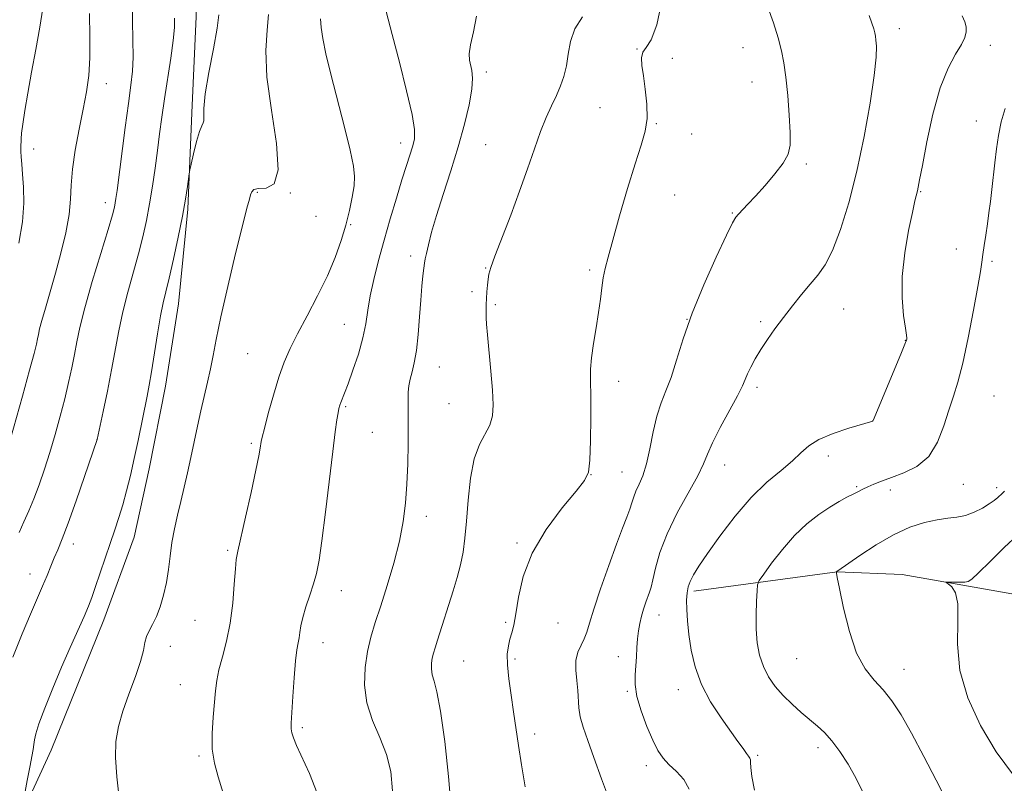
# Model space of a CAD drawing. Extents: x 2179800 to 2182700, y 329800 to 332700.
# Drawn here: x 2180562 to 2180773, y 331117 to 331280 of the extents above; entities that cross this region are included whole.
import ezdxf

# ---------------------------------------------------------------- set-up
doc = ezdxf.new("R2010")
doc.units = 0
doc.header["$MEASUREMENT"] = 0
for name, color, linetype, lineweight in [('DTM HARD BREAKLINE', 7, 'Continuous', 0), ('DTM SPOT ELEVATION', 2, 'Continuous', 13), ('INDEX CONTOUR', 41, 'Continuous', 13), ('INTERMEDIATE CONTOUR', 44, 'Continuous', 0)]:
    doc.layers.add(name, color=color, linetype=linetype, lineweight=lineweight)

msp = doc.modelspace()

# ---------------------------------------------------------------- linework, layer by layer
at = {"layer": 'DTM HARD BREAKLINE'}
for points in [[(2180554.64, 331093.37, 1222.92), (2180568.86, 331124.23, 1221.24), (2180580.11, 331152.05, 1221.24), (2180586.63, 331169.72, 1221.12), (2180589.82, 331184.35, 1221.2), (2180593.35, 331201.98, 1221.2), (2180596.12, 331219.6, 1221.16), (2180598.12, 331239.83, 1221.8), (2180598.99, 331260.42, 1222.32), (2180599.86, 331281.01, 1222.99), (2180599.62, 331300.09, 1222.99)], [(2180706.34, 331158.19, 1203.61), (2180736.98, 331162.3, 1199.98), (2180750.83, 331161.73, 1198.22), (2180765.08, 331159.28, 1197.88), (2180776.71, 331157.18, 1196.83), (2180790.56, 331156.98, 1195.63)]]:
    msp.add_polyline3d(points, dxfattribs=at)
at = {"layer": 'DTM SPOT ELEVATION'}
for p in [(2180750.25, 331278.43, 1205.48), (2180694.14, 331274.08, 1210.05), (2180716.85, 331274.38, 1208.79), (2180769.71, 331274.84, 1203.45), (2180701.68, 331272.12, 1209.4), (2180661.93, 331269.14, 1213.61), (2180580.69, 331266.64, 1227.38), (2180718.74, 331267.04, 1208.75), (2180686.23, 331261.52, 1211.04), (2180698.28, 331258.14, 1209.88), (2180766.75, 331258.69, 1202.61), (2180705.88, 331255.91, 1209.54), (2180643.65, 331254, 1216.57), (2180661.81, 331253.64, 1212.9), (2180565.16, 331252.7, 1229.42), (2180730.4, 331249.5, 1207.72), (2180612.99, 331243.46, 1219.82), (2180620.06, 331243.31, 1219.97), (2180702.24, 331242.86, 1208.98), (2180754.82, 331243.61, 1203.9), (2180580.46, 331241.25, 1226.58), (2180625.52, 331238.35, 1219.26), (2180714.56, 331239.02, 1208.1), (2180632.91, 331236.52, 1217.86), (2180645.75, 331229.83, 1214.47), (2180762.42, 331231.3, 1202.76), (2180770.08, 331228.67, 1201.7), (2180661.81, 331227.25, 1212.07), (2180684.06, 331226.84, 1210.3), (2180658.9, 331222.18, 1212.34), (2180663.85, 331219.41, 1211.78), (2180738.36, 331218.54, 1205.16), (2180631.55, 331215.23, 1216.85), (2180704.87, 331216.31, 1208), (2180720.57, 331215.81, 1206.3), (2180751.52, 331211.8, 1204.04), (2180610.87, 331208.94, 1219.06), (2180651.91, 331206.1, 1213.13), (2180690.26, 331203.02, 1209.44), (2180719.83, 331201.76, 1205.62), (2180653.94, 331198.29, 1212.92), (2180770.51, 331199.92, 1200.83), (2180631.89, 331197.66, 1215.81), (2180744.54, 331194.58, 1204.01), (2180637.57, 331192.13, 1214.97), (2180578.67, 331190.65, 1224.01), (2180611.69, 331189.79, 1218.26), (2180735.07, 331187.07, 1203.47), (2180690.98, 331183.66, 1208.89), (2180712.92, 331185.13, 1205.29), (2180684.32, 331183.12, 1209.99), (2180741.15, 331180.53, 1202.16), (2180748.31, 331179.85, 1201.59), (2180763.92, 331181.01, 1201.04), (2180771.09, 331180.32, 1200.39), (2180649.08, 331174.22, 1213.49), (2180573.61, 331168.28, 1223.46), (2180606.61, 331166.9, 1218.25), (2180668.48, 331168.48, 1210.13), (2180564.34, 331161.83, 1224.67), (2180630.95, 331158.27, 1215.32), (2180599.61, 331151.98, 1219.1), (2180698.87, 331153.07, 1205.29), (2180666.06, 331151.52, 1210.19), (2180677.25, 331151.42, 1209.21), (2180594.35, 331146.4, 1219.21), (2180627, 331147.16, 1215.31), (2180668.1, 331143.68, 1209.75), (2180690.15, 331144.2, 1206.61), (2180728.29, 331143.77, 1200.89), (2180657.11, 331143.24, 1211.03), (2180751.25, 331141.48, 1199.25), (2180596.5, 331138.22, 1218.92), (2180703, 331137.14, 1204.57), (2180692.07, 331136.75, 1206.17), (2180622.56, 331129, 1215.71), (2180672.27, 331127.63, 1209.58), (2180732.89, 331124.76, 1202.46), (2180600.49, 331122.96, 1218.25), (2180719.94, 331123.09, 1203.77), (2180696.18, 331120.92, 1206.48)]:
    msp.add_point(p, dxfattribs=at)
at = {"layer": 'INDEX CONTOUR', "flags": 128}
for points, elevation in [([(2180670.261, 331116.38), (2180669.441, 331121.1), (2180668.801, 331125.208), (2180667.7669, 331132.404), (2180667.222, 331135.998), (2180666.735, 331139.448), (2180666.4391, 331142.444), (2180666.428, 331144.759), (2180666.645, 331146.52), (2180666.991, 331147.939), (2180667.387, 331149.268), (2180667.812, 331150.925), (2180668.263, 331153.368), (2180668.81, 331156.919), (2180669.815, 331161.353), (2180671.716, 331166.309), (2180674.724, 331171.383), (2180678.158, 331176.012), (2180681.115, 331179.59), (2180682.912, 331181.815), (2180683.756, 331183.602), (2180684.0781, 331186.17), (2180684.238, 331190.334), (2180684.3109, 331195.296), (2180684.303, 331199.858), (2180684.241, 331203.151), (2180684.23, 331205.633), (2180684.399, 331208.093), (2180684.826, 331211.117), (2180685.393, 331214.4809), (2180685.934, 331217.755), (2180686.326, 331220.601), (2180686.623, 331223.031), (2180686.919, 331225.146), (2180687.319, 331227.1459), (2180687.9571, 331229.618), (2180688.976, 331233.248), (2180690.443, 331238.413), (2180692.134, 331244.244), (2180693.746, 331249.561), (2180695.025, 331253.505), (2180695.888, 331256.488), (2180696.301, 331259.242), (2180696.2639, 331262.307), (2180695.94, 331265.471), (2180695.531, 331268.331), (2180695.223, 331270.571), (2180695.151, 331272.223), (2180695.436, 331273.408), (2180696.153, 331274.391), (2180697.194, 331276.0151), (2180698.403, 331279.27), (2180699.518, 331284.736)], 1210), ([(2180561.986, 331232.5989), (2180562.735, 331237.14), (2180563.0121, 331241.161), (2180562.9451, 331244.5679), (2180562.744, 331247.34), (2180562.578, 331249.474), (2180562.475, 331251.0491), (2180562.424, 331252.162), (2180562.4151, 331252.926), (2180562.474, 331254.846), (2180562.563, 331256.068), (2180562.801, 331258.026), (2180563.249, 331260.925), (2180563.892, 331264.672), (2180564.693, 331269.098), (2180565.595, 331273.962), (2180566.451, 331278.732), (2180567.094, 331282.802)], 1230), ([(2180583.439, 331114.031), (2180582.896, 331118.534), (2180582.619, 331122.61), (2180582.742, 331126.078), (2180583.282, 331129.243), (2180584.23, 331132.532), (2180585.523, 331136.213), (2180586.885, 331139.927), (2180587.987, 331143.156), (2180588.604, 331145.523), (2180588.928, 331147.203), (2180589.252, 331148.51), (2180589.806, 331149.737), (2180590.55, 331151.09), (2180591.379, 331152.753), (2180592.195, 331154.86), (2180592.93, 331157.329), (2180593.524, 331160.027), (2180593.947, 331162.838), (2180594.296, 331165.7081), (2180594.697, 331168.602), (2180595.247, 331171.496), (2180595.913, 331174.408), (2180596.629, 331177.366), (2180597.342, 331180.399), (2180598.046, 331183.523), (2180598.745, 331186.756), (2180600.152, 331193.457), (2180600.877, 331196.745), (2180602.3349, 331202.862), (2180602.967, 331205.708), (2180603.5101, 331208.556), (2180604.16, 331212.02), (2180605.161, 331216.831), (2180606.65, 331223.337), (2180608.331, 331230.354), (2180609.8, 331236.31), (2180610.751, 331240.036), (2180611.2709, 331241.96), (2180611.543, 331242.909), (2180611.771, 331243.565), (2180612.233, 331244.0219), (2180613.226, 331244.23), (2180614.867, 331244.338), (2180616.541, 331245.294), (2180617.451, 331248.247), (2180617.075, 331253.883), (2180615.983, 331261.04), (2180615.018, 331268.095), (2180614.801, 331273.758), (2180615.065, 331278.076), (2180615.322, 331281.43)], 1220), ([(2180760.168, 331113.732), (2180758.116, 331117.804), (2180755.516, 331122.878), (2180752.888, 331127.824), (2180750.632, 331131.754), (2180748.667, 331134.738), (2180746.7901, 331137.088), (2180744.854, 331139.17), (2180742.925, 331141.57), (2180741.125, 331144.929), (2180739.565, 331149.577), (2180738.3199, 331154.589), (2180737.453, 331158.7291), (2180736.993, 331161.081), (2180736.827, 331162.013), (2180736.807, 331162.213), (2180736.824, 331162.2949), (2180736.981, 331162.445), (2180737.099, 331162.522), (2180741.833, 331165.837), (2180745.311, 331168.122), (2180749.035, 331170.27), (2180752.532, 331171.845), (2180755.661, 331172.865), (2180758.362, 331173.46), (2180760.616, 331173.775), (2180762.57, 331174.016), (2180764.409, 331174.397), (2180766.26, 331175.074), (2180768.0109, 331175.94), (2180769.489, 331176.827), (2180770.569, 331177.592), (2180771.313, 331178.208), (2180772.243, 331179.036), (2180772.767, 331179.566)], 1200)]:
    msp.add_lwpolyline(points, dxfattribs=dict(at, elevation=elevation))
at = {"layer": 'INTERMEDIATE CONTOUR', "flags": 128}
for points, elevation in [([(2180562.011, 331170.739), (2180563.041, 331173.001), (2180564.093, 331175.345), (2180565.174, 331177.94), (2180566.286, 331180.914), (2180567.422, 331184.243), (2180568.568, 331187.865), (2180569.706, 331191.697), (2180570.793, 331195.577), (2180571.776, 331199.323), (2180572.616, 331202.786), (2180573.314, 331205.943), (2180573.885, 331208.803), (2180574.381, 331211.489), (2180575.025, 331214.575), (2180576.078, 331218.75), (2180577.683, 331224.362), (2180579.4919, 331230.3931), (2180581.036, 331235.4821), (2180581.965, 331238.629), (2180582.402, 331240.267), (2180582.588, 331241.1841), (2180582.74, 331242.15), (2180582.97, 331243.84), (2180584.714, 331257.294), (2180585.404, 331262.465), (2180585.933, 331266.325), (2180586.2701, 331269.353), (2180586.41, 331272.367), (2180586.372, 331276.007), (2180586.271, 331280.183), (2180586.252, 331284.626)], 1226), ([(2180688.281, 331113.514), (2180686.589, 331118.102), (2180684.96, 331122.614), (2180683.622, 331126.267), (2180682.632, 331129.097), (2180682.003, 331131.346), (2180681.712, 331133.253), (2180681.493, 331136.934), (2180681.258, 331139.077), (2180681.053, 331141.31), (2180681.099, 331143.397), (2180681.541, 331145.162), (2180682.217, 331146.664), (2180682.888, 331148.023), (2180683.405, 331149.4291), (2180683.977, 331151.359), (2180684.905, 331154.362), (2180686.375, 331158.727), (2180688.128, 331163.701), (2180689.7961, 331168.269), (2180691.083, 331171.651), (2180691.999, 331173.998), (2180692.629, 331175.692), (2180693.068, 331177.076), (2180693.454, 331178.331), (2180693.935, 331179.598), (2180694.616, 331181.038), (2180695.4179, 331182.8811), (2180696.218, 331185.379), (2180696.931, 331188.644), (2180697.62, 331192.251), (2180698.3841, 331195.636), (2180699.296, 331198.424), (2180700.331, 331200.987), (2180701.437, 331203.884), (2180702.6111, 331207.577), (2180704.041, 331212.149), (2180705.963, 331217.586), (2180708.476, 331223.7), (2180711.122, 331229.609), (2180713.3031, 331234.259), (2180714.599, 331236.917), (2180715.294, 331238.139), (2180715.85, 331238.8), (2180717.851, 331240.904), (2180719.485, 331242.654), (2180721.541, 331244.91), (2180723.662, 331247.373), (2180725.412, 331249.665), (2180726.457, 331251.575), (2180726.892, 331253.55), (2180726.919, 331256.202), (2180726.718, 331259.909), (2180726.382, 331264.117), (2180725.9869, 331268.037), (2180725.573, 331271.112), (2180725.06, 331273.712), (2180724.336, 331276.437), (2180723.331, 331279.685), (2180722.154, 331283.035)], 1208), ([(2180559.569, 331188.488), (2180562.753, 331199.8911), (2180564.281, 331205.435), (2180565.239, 331209.02), (2180565.727, 331210.992), (2180565.96, 331212.108), (2180566.138, 331213.057), (2180566.401, 331214.257), (2180566.876, 331216.058), (2180567.649, 331218.72), (2180568.659, 331222.143), (2180569.804, 331226.135), (2180570.9709, 331230.472), (2180572.001, 331234.792), (2180572.722, 331238.699), (2180573.042, 331241.959), (2180573.182, 331244.989), (2180573.442, 331248.369), (2180574.041, 331252.488), (2180574.865, 331256.971), (2180575.716, 331261.253), (2180576.425, 331264.951), (2180576.925, 331268.418), (2180577.176, 331272.192), (2180577.176, 331276.668), (2180577.071, 331281.68)], 1228), ([(2180560.688, 331144.067), (2180562.7, 331149.106), (2180564.446, 331153.278), (2180567.06, 331159.297), (2180567.999, 331161.558), (2180568.789, 331163.517), (2180569.52, 331165.288), (2180570.292, 331167.061), (2180571.249, 331169.349), (2180572.5449, 331172.741), (2180574.241, 331177.512), (2180576.019, 331182.6831), (2180578.7101, 331190.63), (2180580.0031, 331196.602), (2180580.908, 331200.926), (2180581.8129, 331205.513), (2180583.322, 331213.839), (2180584.18, 331217.884), (2180585.259, 331222.085), (2180587.57, 331230.3), (2180588.502, 331233.951), (2180589.268, 331237.42), (2180589.927, 331240.956), (2180590.533, 331244.732), (2180591.0941, 331248.616), (2180591.606, 331252.401), (2180592.078, 331255.967), (2180592.565, 331259.536), (2180593.131, 331263.4169), (2180594.474, 331272.137), (2180594.982, 331275.921), (2180595.226, 331278.683), (2180595.287, 331280.651)], 1224), ([(2180562.772, 331112.207), (2180563.7589, 331117.706), (2180564.291, 331120.597), (2180565, 331124.318), (2180565.181, 331125.428), (2180565.302, 331126.383), (2180565.579, 331127.67), (2180566.268, 331129.829), (2180567.541, 331133.215), (2180569.238, 331137.438), (2180571.119, 331141.919), (2180572.958, 331146.143), (2180575.9261, 331152.812), (2180576.85, 331154.9811), (2180577.564, 331156.829), (2180578.315, 331158.97), (2180581.504, 331168.402), (2180582.4901, 331171.273), (2180583.372, 331173.914), (2180584.201, 331176.616), (2180585.018, 331179.614), (2180585.837, 331182.939), (2180586.66, 331186.57), (2180587.482, 331190.423), (2180589.423, 331199.899), (2180589.871, 331202.222), (2180590.363, 331205.083), (2180591.6429, 331213.209), (2180592.282, 331217.017), (2180592.836, 331219.807), (2180593.3991, 331222.201), (2180594.103, 331225.117), (2180595.028, 331229.184), (2180596.038, 331233.877), (2180596.945, 331238.377), (2180597.603, 331242.013), (2180598.028, 331244.685), (2180598.416, 331247.426), (2180598.563, 331248.219), (2180598.843, 331249.499), (2180599.338, 331251.702), (2180599.959, 331254.288), (2180600.574, 331256.473), (2180601.067, 331257.694), (2180601.397, 331258.27), (2180601.536, 331258.741), (2180601.508, 331259.629), (2180601.526, 331261.394), (2180601.848, 331264.479), (2180602.63, 331269.045), (2180603.608, 331274.138), (2180604.413, 331278.523), (2180604.7711, 331281.354)], 1222), ([(2180605.6331, 331115.031), (2180604.593, 331118.492), (2180603.793, 331121.435), (2180603.341, 331124.403), (2180603.293, 331127.77), (2180603.509, 331131.251), (2180604.039, 331136.899), (2180604.313, 331139.0689), (2180604.77, 331141.359), (2180605.5, 331144.1419), (2180606.359, 331147.477), (2180607.1429, 331151.341), (2180607.695, 331155.602), (2180608.045, 331159.693), (2180608.2699, 331162.938), (2180608.463, 331164.982), (2180608.785, 331166.748), (2180610.444, 331173.982), (2180611.636, 331179.297), (2180612.666, 331184.025), (2180613.29, 331187.097), (2180613.582, 331188.759), (2180613.779, 331190.163), (2180613.987, 331191.085), (2180614.466, 331192.956), (2180615.3131, 331196.145), (2180616.411, 331200.077), (2180617.588, 331203.938), (2180618.736, 331207.148), (2180620.001, 331210.052), (2180621.592, 331213.225), (2180623.628, 331217.077), (2180625.8579, 331221.35), (2180627.942, 331225.618), (2180629.612, 331229.543), (2180630.8961, 331233.127), (2180631.895, 331236.459), (2180632.69, 331239.591), (2180633.283, 331242.424), (2180633.658, 331244.821), (2180633.78, 331246.809), (2180633.547, 331249.063), (2180632.841, 331252.423), (2180631.617, 331257.404), (2180628.721, 331268.734), (2180627.6489, 331273.084), (2180626.948, 331276.309), (2180626.587, 331278.691), (2180626.51, 331280.497)], 1218), ([(2180625.731, 331114.986), (2180624.089, 331119.228), (2180621.352, 331125.192), (2180620.677, 331126.829), (2180620.327, 331127.913), (2180620.185, 331128.787), (2180620.201, 331130.007), (2180620.566, 331135.655), (2180620.848, 331139.689), (2180621.15, 331143.279), (2180621.441, 331145.677), (2180621.7, 331147.153), (2180621.906, 331148.232), (2180622.067, 331149.376), (2180622.286, 331150.782), (2180622.695, 331152.5799), (2180623.374, 331154.833), (2180624.197, 331157.318), (2180624.986, 331159.7409), (2180625.617, 331162.005), (2180626.173, 331164.793), (2180626.792, 331168.985), (2180627.561, 331175.063), (2180629.115, 331188.033), (2180629.645, 331192.258), (2180630, 331194.825), (2180630.237, 331196.319), (2180630.416, 331197.264), (2180630.586, 331197.932), (2180630.799, 331198.533), (2180631.602, 331200.508), (2180632.362, 331202.49), (2180633.42, 331205.4111), (2180634.569, 331208.867), (2180635.543, 331212.315), (2180636.165, 331215.363), (2180636.6009, 331218.232), (2180637.107, 331221.295), (2180637.882, 331224.845), (2180638.908, 331228.854), (2180640.11, 331233.214), (2180641.41, 331237.7709), (2180642.705, 331242.19), (2180643.884, 331246.092), (2180644.861, 331249.187), (2180646.212, 331253.355), (2180646.586, 331254.878), (2180646.601, 331256.849), (2180646.069, 331260.108), (2180644.895, 331265.169), (2180643.3471, 331271.236), (2180641.786, 331277.189), (2180640.507, 331282.111)], 1216), ([(2180641.886, 331115.537), (2180641.528, 331119.651), (2180640.583, 331123.291), (2180639.143, 331126.901), (2180637.595, 331130.578), (2180636.398, 331134.33), (2180635.898, 331138.134), (2180636.003, 331141.845), (2180636.508, 331145.282), (2180637.244, 331148.373), (2180638.193, 331151.476), (2180639.373, 331155.053), (2180640.762, 331159.405), (2180642.171, 331164.178), (2180643.37, 331168.856), (2180644.189, 331173.067), (2180644.684, 331177.018), (2180644.966, 331181.064), (2180645.135, 331185.412), (2180645.224, 331189.6809), (2180645.251, 331193.344), (2180645.2369, 331196.021), (2180645.212, 331197.919), (2180645.208, 331199.397), (2180645.256, 331200.761), (2180645.392, 331202.118), (2180645.654, 331203.528), (2180646.056, 331205.087), (2180646.5299, 331207.031), (2180646.986, 331209.635), (2180647.354, 331213.033), (2180647.649, 331216.807), (2180647.907, 331220.401), (2180648.153, 331223.357), (2180648.38, 331225.6199), (2180648.569, 331227.233), (2180648.7171, 331228.307), (2180648.881, 331229.215), (2180649.1321, 331230.4), (2180649.545, 331232.244), (2180650.217, 331234.905), (2180651.249, 331238.484), (2180652.683, 331242.986), (2180654.325, 331248.04), (2180655.925, 331253.182), (2180657.262, 331257.986), (2180658.2501, 331262.175), (2180658.835, 331265.514), (2180658.998, 331267.861), (2180658.866, 331269.454), (2180658.357, 331271.718), (2180658.292, 331273.059), (2180658.555, 331274.986), (2180659.189, 331277.735), (2180659.8081, 331281.134)], 1214), ([(2180654.384, 331111.775), (2180653.863, 331118.583), (2180653.058, 331126.081), (2180652.17, 331132.536), (2180651.378, 331136.663), (2180650.753, 331138.949), (2180650.345, 331140.33), (2180650.182, 331141.573), (2180650.217, 331142.784), (2180650.381, 331143.907), (2180650.629, 331144.938), (2180650.986, 331146.105), (2180651.502, 331147.69), (2180654.8689, 331158.274), (2180655.721, 331161.09), (2180656.436, 331163.835), (2180656.967, 331166.555), (2180657.365, 331169.55), (2180657.702, 331173.188), (2180658.062, 331177.646), (2180658.567, 331182.342), (2180659.35, 331186.507), (2180660.47, 331189.576), (2180662.699, 331193.685), (2180663.259, 331195.638), (2180663.41, 331198.025), (2180663.264, 331201.17), (2180662.934, 331205.202), (2180662.199, 331213.02), (2180662.004, 331215.2919), (2180661.927, 331216.586), (2180661.91, 331217.466), (2180661.909, 331218.403), (2180661.925, 331219.5), (2180661.971, 331220.765), (2180662.057, 331222.179), (2180662.172, 331223.6), (2180662.301, 331224.86), (2180662.471, 331225.93), (2180662.878, 331227.343), (2180663.762, 331229.776), (2180667.144, 331238.548), (2180669.061, 331243.6899), (2180670.746, 331248.489), (2180672.209, 331252.76), (2180673.528, 331256.424), (2180674.765, 331259.444), (2180675.909, 331261.9579), (2180676.934, 331264.1451), (2180677.815, 331266.181), (2180678.529, 331268.233), (2180679.055, 331270.4629), (2180679.432, 331272.981), (2180679.933, 331275.678), (2180680.889, 331278.394), (2180682.49, 331280.956)], 1212), ([(2180705.281, 331115.858), (2180704.139, 331117.916), (2180702.573, 331119.635), (2180700.998, 331121.124), (2180699.724, 331122.532), (2180698.641, 331124.159), (2180697.533, 331126.347), (2180696.266, 331129.288), (2180695.04, 331132.589), (2180694.135, 331135.708), (2180693.749, 331138.242), (2180693.744, 331140.328), (2180693.897, 331142.241), (2180694.03, 331144.193), (2180694.143, 331146.149), (2180694.278, 331148.009), (2180694.4729, 331149.706), (2180694.746, 331151.288), (2180695.111, 331152.832), (2180695.567, 331154.381), (2180696.052, 331155.834), (2180696.8421, 331157.998), (2180697.164, 331159.035), (2180697.552, 331160.623), (2180698.12, 331163.12), (2180699.057, 331166.459), (2180700.576, 331170.47), (2180702.754, 331174.9089), (2180707.134, 331182.878), (2180708.356, 331185.44), (2180709.204, 331187.512), (2180710.276, 331189.915), (2180711.9779, 331193.195), (2180715.673, 331199.969), (2180716.727, 331202.071), (2180717.323, 331203.444), (2180717.816, 331204.638), (2180718.5, 331206.099), (2180719.432, 331207.858), (2180720.611, 331209.843), (2180722.03, 331211.992), (2180723.66, 331214.278), (2180725.468, 331216.686), (2180727.406, 331219.174), (2180729.361, 331221.601), (2180731.2071, 331223.799), (2180732.86, 331225.737), (2180734.411, 331227.9249), (2180735.991, 331231.0061), (2180737.694, 331235.473), (2180739.453, 331241.215), (2180741.162, 331247.967), (2180742.7129, 331255.345), (2180743.988, 331262.481), (2180744.867, 331268.387), (2180745.279, 331272.34), (2180745.353, 331274.676), (2180745.2669, 331275.997), (2180745.16, 331276.848), (2180745.016, 331277.556), (2180744.779, 331278.392), (2180744.394, 331279.592), (2180743.815, 331281.257)], 1206), ([(2180719.286, 331115.686), (2180718.7401, 331118.559), (2180718.48, 331120.475), (2180718.416, 331121.5611), (2180718.396, 331122.1421), (2180718.285, 331122.52), (2180718.019, 331122.916), (2180717.554, 331123.528), (2180716.83, 331124.54), (2180715.746, 331126.081), (2180712.129, 331131.148), (2180709.909, 331134.551), (2180707.954, 331138.2391), (2180706.5891, 331141.9869), (2180705.743, 331145.614), (2180705.243, 331148.954), (2180704.94, 331151.863), (2180704.789, 331154.31), (2180704.769, 331156.286), (2180704.867, 331157.821), (2180705.113, 331159.086), (2180705.549, 331160.288), (2180706.245, 331161.66), (2180707.4, 331163.526), (2180709.24, 331166.2381), (2180711.9, 331169.972), (2180715.132, 331174.198), (2180718.591, 331178.214), (2180721.954, 331181.468), (2180724.9749, 331184.012), (2180727.426, 331186.049), (2180729.228, 331187.763), (2180730.883, 331189.257), (2180733.04, 331190.619), (2180736.096, 331191.897), (2180739.441, 331193.006), (2180744.6, 331194.542), (2180744.653, 331194.662), (2180750.581, 331208.882), (2180751.435, 331210.976), (2180751.7639, 331211.835), (2180751.828, 331212.069), (2180751.8309, 331212.264), (2180751.759, 331212.893), (2180751.545, 331214.406), (2180751.176, 331217.129), (2180750.868, 331220.91), (2180750.888, 331225.477), (2180751.413, 331230.482), (2180752.231, 331235.282), (2180753.037, 331239.159), (2180753.593, 331241.605), (2180754.128, 331243.748), (2180754.306, 331244.569), (2180754.604, 331246.137), (2180755.177, 331249.212), (2180756.1409, 331254.208), (2180757.445, 331260.163), (2180759.001, 331265.771), (2180760.691, 331270.008), (2180762.292, 331272.972), (2180763.556, 331275.043), (2180764.294, 331276.567), (2180764.572, 331277.762), (2180764.516, 331278.809), (2180764.23, 331279.887), (2180763.727, 331281.15)], 1204), ([(2180742.566, 331114.9649), (2180741.023, 331118.146), (2180739.302, 331121.208), (2180737.526, 331123.951), (2180735.821, 331126.225), (2180734.268, 331127.952), (2180732.757, 331129.351), (2180729.275, 331132.27), (2180727.315, 331134.015), (2180725.415, 331135.883), (2180723.723, 331137.826), (2180722.297, 331139.878), (2180721.175, 331142.089), (2180720.383, 331144.508), (2180719.89, 331147.16), (2180719.654, 331150.067), (2180719.623, 331153.166), (2180719.713, 331156.064), (2180719.83, 331158.287), (2180719.949, 331159.569), (2180720.316, 331160.491), (2180721.2459, 331161.842), (2180722.953, 331164.179), (2180725.251, 331167.133), (2180727.852, 331170.098), (2180730.498, 331172.587), (2180733.041, 331174.567), (2180735.362, 331176.121), (2180737.363, 331177.327), (2180739.037, 331178.252), (2180740.402, 331178.957), (2180741.498, 331179.51), (2180742.4801, 331179.99), (2180743.526, 331180.482), (2180744.806, 331181.057), (2180746.451, 331181.734), (2180748.583, 331182.52), (2180751.228, 331183.473), (2180754.031, 331184.855), (2180756.542, 331186.981), (2180758.421, 331190.013), (2180759.781, 331193.518), (2180760.844, 331196.911), (2180761.809, 331199.8429), (2180762.78, 331202.901), (2180763.835, 331206.91), (2180765.008, 331212.338), (2180766.146, 331218.231), (2180767.0499, 331223.282), (2180767.585, 331226.548), (2180767.869, 331228.545), (2180768.086, 331230.155), (2180768.379, 331232.081), (2180768.735, 331234.32), (2180769.099, 331236.688), (2180769.43, 331239.052), (2180769.736, 331241.467), (2180770.037, 331244.037), (2180770.689, 331249.761), (2180771.056, 331252.7221), (2180771.479, 331255.622), (2180772.055, 331258.481), (2180772.903, 331261.35)], 1202), ([(2180774.651, 331118.872), (2180770.953, 331123.868), (2180767.584, 331129.468), (2180764.901, 331135.369), (2180763.213, 331141.267), (2180762.666, 331146.84), (2180762.752, 331151.704), (2180762.797, 331155.46), (2180762.302, 331157.844), (2180761.472, 331159.133), (2180760.687, 331159.7409), (2180760.27, 331160.025), (2180760.32, 331160.128), (2180760.881, 331160.138), (2180763.175, 331160.129), (2180764.26, 331160.142), (2180764.985, 331160.245), (2180765.772, 331160.778), (2180767.204, 331162.144), (2180769.655, 331164.562), (2180772.676, 331167.495), (2180775.613, 331170.218)], 1198)]:
    msp.add_lwpolyline(points, dxfattribs=dict(at, elevation=elevation))

doc.saveas('drawing.dxf')
